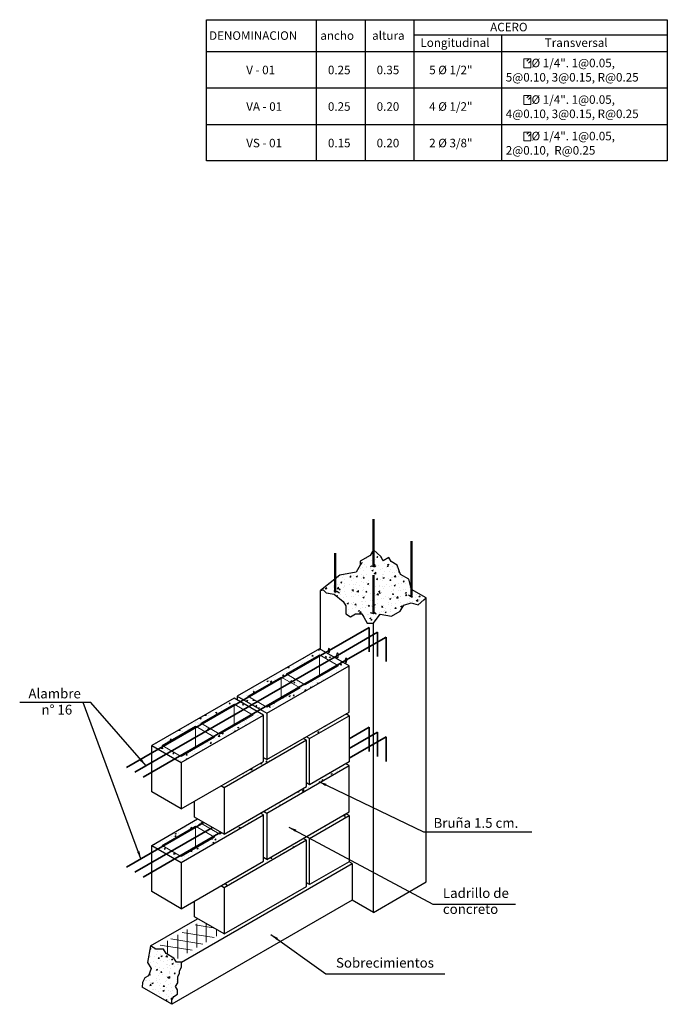
# Model space of a CAD drawing. Units: millimetres. Extents: x 59 to 210, y 157 to 215.
# Drawn here: x 145 to 147, y 157 to 161 of the extents above; entities that cross this region are included whole.
import ezdxf

# ---------------------------------------------------------------- set-up
doc = ezdxf.new("R2010")
doc.units = ezdxf.units.MM
for name, color, linetype, lineweight in [('ACERO', 162, 'Continuous', 50), ('AGUA', 100, 'Continuous', 35), ('COTAS', 10, 'Continuous', 9), ('MOBILIARIO', 113, 'Continuous', 25), ('TEXTURAS', 251, 'Continuous', 5)]:
    doc.layers.add(name, color=color, linetype=linetype, lineweight=lineweight)
doc.layers.add('TEXTO', color=7, linetype='Continuous')
doc.styles.add('DENYSSE', font='swissel.ttf')
doc.styles.add('ROMANS', font='romans.shx', dxfattribs={"oblique": 15})
doc.dimstyles.new('ISO-50', dxfattribs={"dimtxt": 0.08, "dimasz": 0.08, "dimexe": 0.08, "dimexo": 0.08, "dimgap": 0.05, "dimtad": 1, "dimzin": 4, "dimdsep": 46, "dimtxsty": 'ROMANS', "dimblk": 'ARCHTICK', "dimcen": 0.08, "dimdle": 0.08, "dimclrd": 1, "dimclre": 1, "dimclrt": 7, "dimadec": 0, "dimazin": 0, "dimtfac": 1, "dimtix": 1, "dimtmove": 0, "dimatfit": 3, "dimfxl": 1, "dimarcsym": 0})
pattern_1 = [(50, (149.551023, 167.805164), (0.0546554, -0.00478173), [0.005715, -0.062865]), (355, (149.551023, 167.805164), (-0.01057285, 0.057317), [0.004572, -0.050292]), (100.451, (149.55558, 167.804766), (0.04408275, 0.052535), [0.004857, -0.053427]), (46.1842, (149.55102, 167.820404), (0.0813237, -0.0126127), [0.0085725, -0.0942975]), (96.6356, (149.5578, 167.81935), (0.07122127, 0.07422767), [0.0072855, -0.0801405]), (351.184, (149.55102, 167.820404), (0.0712214, 0.07422754), [0.006858, -0.075438]), (21, (149.558643, 167.816594), (0.04548446, -0.03067966), [0.005715, -0.062865]), (326, (149.558643, 167.816594), (0.0185406, 0.0552564), [0.004572, -0.050292]), (71.4514, (149.562434, 167.81404), (0.06402495, 0.02457686), [0.004857, -0.053427]), (37.5, (149.551023, 167.805164), (0.00092658, 0.025366512), [0, -0.0496824, 0, -0.051054, 0, -0.0504825]), (7.5, (149.551023, 167.805164), (0.0200459, 0.03005417), [0, -0.0291084, 0, -0.0485394, 0, -0.0192405]), (327.5, (149.53403, 167.805164), (0.04067718, -0.001718623), [0, -0.01905, 0, -0.059436, 0, -0.078867]), (317.5, (149.52641, 167.805164), (0.04443875, 0.00762795), [0, -0.024765, 0, -0.0394716, 0, -0.056007])]

# ---------------------------------------------------------------- blocks, each defined once
blk = doc.blocks.new('_ArchTick')
at = {"color": 0, "linetype": 'ByBlock', "const_width": 0.15}
blk.add_lwpolyline([(-0.5, -0.5), (0.5, 0.5)], dxfattribs=at)

msp = doc.modelspace()

# ---------------------------------------------------------------- hatches: boundary and pattern name
at = {"layer": 'TEXTURAS'}
h = msp.add_hatch(dxfattribs=at)
h.set_pattern_fill('AR-CONC', color=256, scale=0.0003, style=0)
h.set_pattern_definition(pattern_1)
h.paths.add_polyline_path([(146.3205, 158.3438), (146.2873, 158.363), (146.2728, 158.402), (146.2479, 158.4164), (146.2384, 158.4328), (146.2157, 158.4197), (146.2054, 158.4374), (146.1753, 158.4647), (146.162, 158.4418), (146.1218, 158.4185), (146.1218, 158.402), (146.1051, 158.3732), (146.0381, 158.3604), (145.9588, 158.2983), (145.9699, 158.3009), (145.9823, 158.2886), (146.0151, 158.2829), (146.0518, 158.2529), (146.062, 158.2353), (146.062, 158.2015), (146.0813, 158.1904), (146.1023, 158.2026), (146.1278, 158.2026), (146.1361, 158.1882), (146.15, 158.1641), (146.1753, 158.1641), (146.2028, 158.201), (146.2502, 158.1931), (146.2858, 158.2137), (146.3, 158.2381), (146.3299, 158.2476), (146.3585, 158.2388), (146.3823, 158.2591), (146.3918, 158.2671), (146.3313, 158.3021)])
h = msp.add_hatch(dxfattribs=at)
h.set_pattern_fill('AR-CONC', color=256, scale=0.0003, style=0)
h.set_pattern_definition(pattern_1)
h.paths.add_polyline_path([(146.0757, 157.9889), (145.9544, 158.0589), (145.6167, 157.8639), (145.7379, 157.7939)])
h.paths.add_polyline_path([(145.8743, 157.8977), (145.7379, 157.8189), (145.66, 157.8639), (145.7964, 157.9427)], flags=16)
h.paths.add_polyline_path([(145.818, 157.9552), (145.9544, 158.0339), (146.0324, 157.9889), (145.896, 157.9102)], flags=16)
h = msp.add_hatch(dxfattribs=at)
h.set_pattern_fill('AR-CONC', color=256, scale=0.0003, style=0)
h.set_pattern_definition(pattern_1)
h.paths.add_polyline_path([(145.7249, 157.7864), (145.6037, 157.8564), (145.2659, 157.6614), (145.3872, 157.5914)])
h.paths.add_polyline_path([(145.3092, 157.6614), (145.4456, 157.7402), (145.5236, 157.6952), (145.3872, 157.6164)], flags=16)
h.paths.add_polyline_path([(145.4673, 157.7527), (145.6037, 157.8314), (145.6816, 157.7864), (145.5452, 157.7077)], flags=16)
h.paths.add_polyline_path([(145.87, 157.9002), (145.7336, 157.8214), (145.7379, 157.8189), (145.8743, 157.8977)])
h.paths.add_polyline_path([(145.6643, 157.8614), (145.8007, 157.9402), (145.7964, 157.9427), (145.66, 157.8639)])
h = msp.add_hatch(dxfattribs=at)
h.set_pattern_fill('AR-CONC', color=256, scale=0.0003, style=0)
h.set_pattern_definition(pattern_1)
h.paths.add_polyline_path([(146.0757, 157.7839), (146.0627, 157.7914), (145.9003, 157.6977), (145.9133, 157.6902)])
h = msp.add_hatch(dxfattribs=at)
h.set_pattern_fill('AR-CONC', color=256, scale=0.0003, style=0)
h.set_pattern_definition(pattern_1)
h.paths.add_polyline_path([(145.9003, 157.6827), (145.8873, 157.6902), (145.7379, 157.6039), (145.7249, 157.6114), (145.7249, 157.5964), (145.5496, 157.4952), (145.5625, 157.4877)])
h = msp.add_hatch(dxfattribs=at)
h.set_pattern_fill('AR-CONC', color=256, scale=0.0003, style=0)
h.set_pattern_definition(pattern_1)
h.paths.add_polyline_path([(146.0757, 157.5789), (146.0627, 157.5864), (145.9133, 157.5002), (145.9003, 157.5077), (145.9003, 157.4927), (145.7249, 157.3914), (145.7379, 157.3839)])
h = msp.add_hatch(dxfattribs=at)
h.set_pattern_fill('AR-CONC', color=256, scale=0.0003, style=0)
h.set_pattern_definition(pattern_1)
h.paths.add_polyline_path([(145.7249, 157.3764), (145.7119, 157.3839), (145.5625, 157.2977), (145.5539, 157.3027), (145.5452, 157.2977), (145.4673, 157.3427), (145.4759, 157.3477), (145.4543, 157.3602), (145.2659, 157.2514), (145.3872, 157.1814)])
h.paths.add_polyline_path([(145.3872, 157.2064), (145.3092, 157.2514), (145.4456, 157.3302), (145.5236, 157.2852)], flags=16)
h = msp.add_hatch(dxfattribs=at)
h.set_pattern_fill('AR-CONC', color=256, scale=0.0003, style=0)
h.set_pattern_definition(pattern_1)
h.paths.add_polyline_path([(146.0757, 157.3739), (146.0627, 157.3814), (145.9003, 157.2877), (145.9133, 157.2802)])
h = msp.add_hatch(dxfattribs=at)
h.set_pattern_fill('AR-CONC', color=256, scale=0.0003, style=0)
h.set_pattern_definition(pattern_1)
h.paths.add_polyline_path([(145.9003, 157.2727), (145.8873, 157.2802), (145.7379, 157.1939), (145.7249, 157.2014), (145.7249, 157.1864), (145.5496, 157.0852), (145.5625, 157.0777)])
h = msp.add_hatch(dxfattribs=at)
h.set_pattern_fill('AR-CONC', color=256, scale=0.0003, style=0)
h.set_pattern_definition(pattern_1)
h.paths.add_polyline_path([(145.3793, 156.725), (145.3793, 156.7369), (145.3876, 156.7514), (145.3876, 156.7716), (145.3672, 156.7716), (145.3572, 156.7889), (145.3252, 156.8074), (145.3146, 156.8258), (145.2828, 156.8258), (145.2608, 156.8385), (145.2491, 156.7712), (145.2637, 156.7459), (145.252, 156.7151), (145.2373, 156.7081), (145.2274, 156.6884), (145.2269, 156.6689), (145.3481, 156.5989), (145.3481, 156.6172), (145.3564, 156.6315), (145.3716, 156.6403), (145.3716, 156.6577), (145.3635, 156.6716), (145.3725, 156.6872), (145.3725, 156.7133)])

# ---------------------------------------------------------------- linework, layer by layer
at = {"layer": 'ACERO'}
for p, q in [((146.1753, 158.3961), (146.1753, 158.5912)), ((146.3318, 158.2767), (146.3318, 158.5008)), ((146.0188, 158.291), (146.0188, 158.4508)), ((146.1753, 158.2029), (146.1753, 158.3605))]:
    msp.add_line(p, q, dxfattribs=at)
at = {"layer": 'AGUA'}
for p, q in [((146.1579, 158.1464), (145.9934, 158.0514)), ((146.028, 158.0314), (146.1926, 158.1264)), ((146.1579, 158.1464), (146.1579, 158.0464)), ((146.1926, 158.1264), (146.1926, 158.0264)), ((146.0627, 158.0114), (146.2272, 158.1064)), ((146.2272, 158.1064), (146.2272, 158.0064)), ((145.162, 157.5714), (145.9934, 158.0514)), ((145.1967, 157.5514), (146.028, 158.0314)), ((145.2313, 157.5314), (146.0627, 158.0114)), ((146.0757, 157.6889), (146.1579, 157.7364)), ((146.0757, 157.6489), (146.1926, 157.7164)), ((146.1579, 157.7364), (146.1579, 157.6364)), ((146.1926, 157.7164), (146.1926, 157.6164)), ((146.0757, 157.6089), (146.2272, 157.6964)), ((146.2272, 157.6964), (146.2272, 157.5964)), ((145.162, 157.1614), (145.4803, 157.3452)), ((145.1967, 157.1414), (145.5149, 157.3252)), ((145.2313, 157.1214), (145.5496, 157.3052))]:
    msp.add_line(p, q, dxfattribs=at)
at = {"layer": 'COTAS'}
for p, q in [((146.8146, 160.4803), (146.8051, 160.4708)), ((146.8218, 160.4731), (146.8123, 160.4636)), ((146.8146, 160.3303), (146.8051, 160.3208)), ((146.8218, 160.3231), (146.8123, 160.3136)), ((146.8146, 160.1803), (146.8051, 160.1708)), ((146.8218, 160.1731), (146.8123, 160.1636)), ((145.9544, 158.0339), (145.9544, 157.9439)), ((145.7964, 157.9427), (145.7964, 157.8527)), ((145.6037, 157.8314), (145.6037, 157.7414)), ((145.4456, 157.7402), (145.4456, 157.6502)), ((145.4456, 157.3302), (145.4456, 157.2402))]:
    msp.add_line(p, q, dxfattribs=at)
for points in [[(146.7931, 160.4803), (146.8218, 160.4803), (146.8218, 160.4436), (146.7931, 160.4436)], [(146.7931, 160.3303), (146.8218, 160.3303), (146.8218, 160.2936), (146.7931, 160.2936)], [(146.7931, 160.1803), (146.8218, 160.1803), (146.8218, 160.1436), (146.7931, 160.1436)], [(145.896, 157.9102), (145.818, 157.9552), (145.9544, 158.0339), (146.0324, 157.9889), (145.896, 157.9102)], [(145.7379, 157.8189), (145.66, 157.8639), (145.7964, 157.9427), (145.8743, 157.8977), (145.7379, 157.8189)], [(145.5452, 157.7077), (145.4673, 157.7527), (145.6037, 157.8314), (145.6816, 157.7864), (145.5452, 157.7077)], [(145.3872, 157.6164), (145.3092, 157.6614), (145.4456, 157.7402), (145.5236, 157.6952), (145.3872, 157.6164)], [(145.3872, 157.2064), (145.3092, 157.2514), (145.4456, 157.3302), (145.5236, 157.2852), (145.3872, 157.2064)]]:
    msp.add_lwpolyline(points, close=True, dxfattribs=at)
msp.add_lwpolyline([(145.5539, 157.3027), (145.5452, 157.2977), (145.4673, 157.3427), (145.4759, 157.3477)], dxfattribs=at)
at = {"layer": 'MOBILIARIO'}
for p, q in [((145.9411, 160.6415), (145.9411, 160.0615)), ((146.1411, 160.6415), (146.1411, 160.0615)), ((146.3411, 160.6415), (146.3411, 160.0615)), ((146.3411, 160.5795), (147.3814, 160.5795)), ((146.701, 160.5795), (146.701, 160.0615)), ((145.4911, 160.5115), (147.3814, 160.5115)), ((145.4911, 160.3615), (147.3814, 160.3615)), ((145.4911, 160.2115), (147.3814, 160.2115)), ((145.9588, 158.0564), (145.9588, 158.2983)), ((146.3918, 157.1014), (146.3918, 158.2671)), ((146.1753, 156.9764), (146.1753, 158.1641)), ((145.6167, 157.8639), (145.6167, 157.8489)), ((146.0757, 157.7839), (146.0627, 157.7914)), ((145.9003, 157.6827), (145.8873, 157.6902)), ((145.9133, 157.6902), (145.9003, 157.6977)), ((145.7379, 157.6039), (145.7249, 157.6114)), ((145.9133, 157.5002), (145.9003, 157.5077)), ((145.5625, 157.4877), (145.5496, 157.4952)), ((146.0757, 157.3739), (146.0627, 157.3814)), ((145.2659, 157.2514), (145.4543, 157.3602)), ((145.9003, 157.2727), (145.8873, 157.2802)), ((145.9133, 157.2802), (145.9003, 157.2877)), ((145.7379, 157.1939), (145.7249, 157.2014)), ((146.0887, 157.1764), (146.0757, 157.1839)), ((145.3876, 156.7716), (146.0887, 157.1764)), ((146.0887, 157.1764), (146.0887, 157.0264)), ((145.9133, 157.0902), (145.9003, 157.0977)), ((146.1753, 156.9764), (146.3918, 157.1014)), ((145.5625, 157.0777), (145.5496, 157.0852)), ((146.0887, 157.0264), (145.3481, 156.5989)), ((145.4413, 156.9577), (145.4413, 157.0227)), ((146.1753, 156.9764), (146.0887, 157.0264)), ((145.2608, 156.8385), (145.4543, 156.9502)), ((145.5625, 156.8877), (145.4413, 156.9577)), ((145.3481, 156.5989), (145.2269, 156.6689))]:
    msp.add_line(p, q, dxfattribs=at)
for points in [[(145.4911, 160.6415), (147.3814, 160.6415), (147.3814, 160.0615), (145.4911, 160.0615)], [(145.9133, 157.6902), (146.0757, 157.7839), (146.0757, 157.5939), (145.9133, 157.5002)], [(145.5625, 157.2977), (145.9003, 157.4927), (145.9003, 157.6827), (145.5625, 157.4877)], [(145.9133, 157.2802), (146.0757, 157.3739), (146.0757, 157.1839), (145.9133, 157.0902)], [(145.5625, 156.8877), (145.9003, 157.0827), (145.9003, 157.2727), (145.5625, 157.0777)]]:
    msp.add_lwpolyline(points, close=True, dxfattribs=at)
for points in [[(145.9588, 158.2983), (145.9699, 158.3009), (145.9823, 158.2886), (146.0151, 158.2829), (146.0518, 158.2529), (146.062, 158.2353), (146.062, 158.2015), (146.0813, 158.1904), (146.1023, 158.2026), (146.1278, 158.2026), (146.1361, 158.1882), (146.15, 158.1641), (146.1753, 158.1641), (146.2028, 158.201), (146.2502, 158.1931), (146.2858, 158.2137), (146.3, 158.2381), (146.3299, 158.2476), (146.3585, 158.2388), (146.3823, 158.2591), (146.3918, 158.2671), (146.3313, 158.3021), (146.3205, 158.3438), (146.2873, 158.363), (146.2728, 158.402), (146.2479, 158.4164), (146.2384, 158.4328), (146.2157, 158.4197), (146.2054, 158.4374), (146.2054, 158.4374), (146.1753, 158.4647), (146.162, 158.4418), (146.1218, 158.4185), (146.1218, 158.402), (146.1051, 158.3732), (146.0381, 158.3604), (145.9588, 158.2983)], [(146.1636, 158.3969), (146.1677, 158.3992), (146.1753, 158.3961), (146.1832, 158.3961), (146.1859, 158.4009)], [(146.0134, 158.2972), (146.0188, 158.291), (146.0253, 158.2948), (146.0361, 158.2886)], [(146.3318, 158.2767), (146.335, 158.2711), (146.3318, 158.2711), (146.3188, 158.2785)], [(146.1621, 158.2076), (146.1753, 158.2029), (146.1823, 158.2069), (146.1858, 158.2007)], [(145.7379, 157.7939), (146.0757, 157.9889), (145.9544, 158.0589), (145.6167, 157.8639), (145.7379, 157.7939), (145.7379, 157.6039), (146.0757, 157.7989), (146.0757, 157.9889)], [(145.3872, 157.5914), (145.7249, 157.7864), (145.6037, 157.8564), (145.2659, 157.6614), (145.3872, 157.5914), (145.3872, 157.4014), (145.7249, 157.5964), (145.7249, 157.7864)], [(145.3872, 157.4014), (145.2659, 157.4714), (145.2659, 157.6614)], [(145.7379, 157.3839), (146.0757, 157.5789), (146.0627, 157.5864)], [(145.7249, 157.3914), (145.7379, 157.3839), (145.7379, 157.1939), (146.0757, 157.3889), (146.0757, 157.5789)], [(145.5625, 157.2977), (145.4413, 157.3677), (145.4413, 157.4327)], [(145.3872, 157.1814), (145.7249, 157.3764), (145.7119, 157.3839)], [(145.3872, 156.9914), (145.2659, 157.0614), (145.2659, 157.2514), (145.3872, 157.1814), (145.3872, 156.9914), (145.7249, 157.1864), (145.7249, 157.3764)], [(145.3481, 156.5989), (145.3481, 156.6172), (145.3564, 156.6315), (145.3716, 156.6403), (145.3716, 156.6577), (145.3635, 156.6716), (145.3725, 156.6872), (145.3725, 156.7133), (145.3793, 156.725), (145.3793, 156.7369), (145.3876, 156.7514), (145.3876, 156.7716), (145.3672, 156.7716), (145.3572, 156.7889), (145.3252, 156.8074), (145.3146, 156.8258), (145.2828, 156.8258), (145.2608, 156.8385), (145.2491, 156.7712), (145.2637, 156.7459), (145.252, 156.7151), (145.2373, 156.7081), (145.2274, 156.6884), (145.2269, 156.6689)]]:
    msp.add_lwpolyline(points, dxfattribs=at)
at = {"layer": 'TEXTURAS'}
for p, q in [((145.3908, 156.8942), (145.5223, 156.8731)), ((145.4111, 156.8089), (145.4111, 156.9059)), ((145.4446, 156.9253), (145.5177, 156.9135)), ((145.4513, 156.8321), (145.4513, 156.9291)), ((145.489, 156.8539), (145.489, 156.9301)), ((145.531, 156.8782), (145.531, 156.9059)), ((145.3302, 156.8045), (145.3302, 156.8592)), ((145.3439, 156.8671), (145.4754, 156.8461)), ((145.3723, 156.7865), (145.3723, 156.8835)), ((145.3003, 156.842), (145.4318, 156.8209))]:
    msp.add_line(p, q, dxfattribs=at)
for centre in [(145.9934, 158.0514), (146.028, 158.0314), (146.0627, 158.0114)]:
    msp.add_ellipse(centre, major_axis=(0, -0.01), ratio=0.339774, dxfattribs=at)

# ---------------------------------------------------------------- texts
at = {"layer": 'TEXTO', "ltscale": 0.5, "char_height": 0.035, "attachment_point": 1, "style": 'DENYSSE'}
for s, insert, width in [('{\\fSwis721 LtEx BT|b0|i1|c0|p34;ACERO}', (146.6546, 160.6287), 0.140523), ('{\\fSwis721 LtEx BT|b0|i1|c0|p34;DENOMINACION}', (145.5012, 160.5938), 0.485287), ('{\\fSwis721 LtEx BT|b0|i1|c0|p34;ancho}', (145.9576, 160.5938), 0.20096), ('{\\fSwis721 LtEx BT|b0|i1|c0|p34;altura}', (146.1704, 160.5938), 0.206842), ('{\\fSwis721 LtEx BT|b0|i1|c0|p34;Longitudinal}', (146.3684, 160.5647), 0.20096), ('{\\fSwis721 LtEx BT|b0|i1|c0|p34;Transversal}', (146.8785, 160.5647), 0.20096), ('{\\fSwis721 LtEx BT|b0|i1|c0|p34;V - 01}', (145.6536, 160.4525), 0.20096), ('{\\fSwis721 LtEx BT|b0|i1|c0|p34;0.25}', (145.9888, 160.4525), 0.20096), ('{\\fSwis721 LtEx BT|b0|i1|c0|p34;0.35}', (146.1888, 160.4525), 0.20096), ('{\\fSwis721 LtEx BT|b0|i1|c0|p34;5 %%C 1/2"}', (146.4044, 160.4525), 0.20096), ('{\\fSwis721 LtEx BT|b0|i1|c0|p34; %%C 1/4". 1@0.05, }', (146.8137, 160.4811), 0.622105), ('{\\fSwis721 LtEx BT|b0|i1|c0|p34;5@0.10, 3@0.15, R@0.25}', (146.7187, 160.4225), 0.655075), ('{\\fSwis721 LtEx BT|b0|i1|c0|p34; %%C 1/4". 1@0.05, }', (146.8137, 160.3311), 0.622105), ('{\\fSwis721 LtEx BT|b0|i1|c0|p34;VA - 01}', (145.6536, 160.3025), 0.20096), ('{\\fSwis721 LtEx BT|b0|i1|c0|p34;0.25}', (145.9888, 160.3025), 0.20096), ('{\\fSwis721 LtEx BT|b0|i1|c0|p34;0.20}', (146.1888, 160.3025), 0.20096), ('{\\fSwis721 LtEx BT|b0|i1|c0|p34;4 %%C 1/2"}', (146.4044, 160.3025), 0.241158), ('{\\fSwis721 LtEx BT|b0|i1|c0|p34;4@0.10, 3@0.15, R@0.25}', (146.7187, 160.2725), 0.655075), ('{\\fSwis721 LtEx BT|b0|i1|c0|p34; %%C 1/4". 1@0.05, }', (146.8137, 160.1811), 0.622105), ('{\\fSwis721 LtEx BT|b0|i1|c0|p34;VS - 01}', (145.6536, 160.1525), 0.20096), ('{\\fSwis721 LtEx BT|b0|i1|c0|p34;0.15}', (145.9888, 160.1525), 0.20096), ('{\\fSwis721 LtEx BT|b0|i1|c0|p34;0.20}', (146.1888, 160.1525), 0.20096), ('{\\fSwis721 LtEx BT|b0|i1|c0|p34;2 %%C 3/8"}', (146.4044, 160.1525), 0.241158), ('{\\fSwis721 LtEx BT|b0|i1|c0|p34;2@0.10,  R@0.25}', (146.7187, 160.1225), 0.655075)]:
    msp.add_mtext(s, dxfattribs=dict(at, insert=insert, width=width))
at = {"layer": 'TEXTO', "char_height": 0.04, "width": 0.404594, "style": 'DENYSSE'}
for s, insert, attachment_point in [('Alambre', (144.9749, 157.8949), 3), ('n° 16', (144.9396, 157.8286), 3), ('Bruña 1.5 cm.', (146.4222, 157.3635), 1), ('Ladrillo de', (146.4606, 157.0232), 7), ('concreto', (146.4606, 156.9576), 7), ('Sobrecimientos', (146.022, 156.7368), 7)]:
    msp.add_mtext(s, dxfattribs=dict(at, insert=insert, attachment_point=attachment_point))

# ---------------------------------------------------------------- leaders
at = {"layer": 'COTAS', "annotation_type": 0, "has_hookline": 1}
for points, hookline_direction, text_width in [([(145.2425, 157.5779), (145.0162, 157.8386), (144.9842, 157.8386)], 1, 0.2401), ([(145.9515, 157.5134), (146.3809, 157.3065), (146.4129, 157.3065)], 0, 0.3926), ([(145.8288, 157.3263), (146.4192, 157.0097), (146.4512, 157.0097)], 0, 0.2869), ([(145.7546, 156.8856), (145.9806, 156.7234), (146.0126, 156.7234)], 0, 0.4366)]:
    msp.add_leader(points, dimstyle='ISO-50', override={"dimscale": 0.4}, dxfattribs=dict(at, hookline_direction=hookline_direction, text_width=text_width))
at = {"layer": 'COTAS'}
msp.add_leader([(145.2217, 157.1959), (144.9842, 157.8386)], dimstyle='ISO-50', override={"dimscale": 0.4}, dxfattribs=at)

doc.saveas('drawing.dxf')
